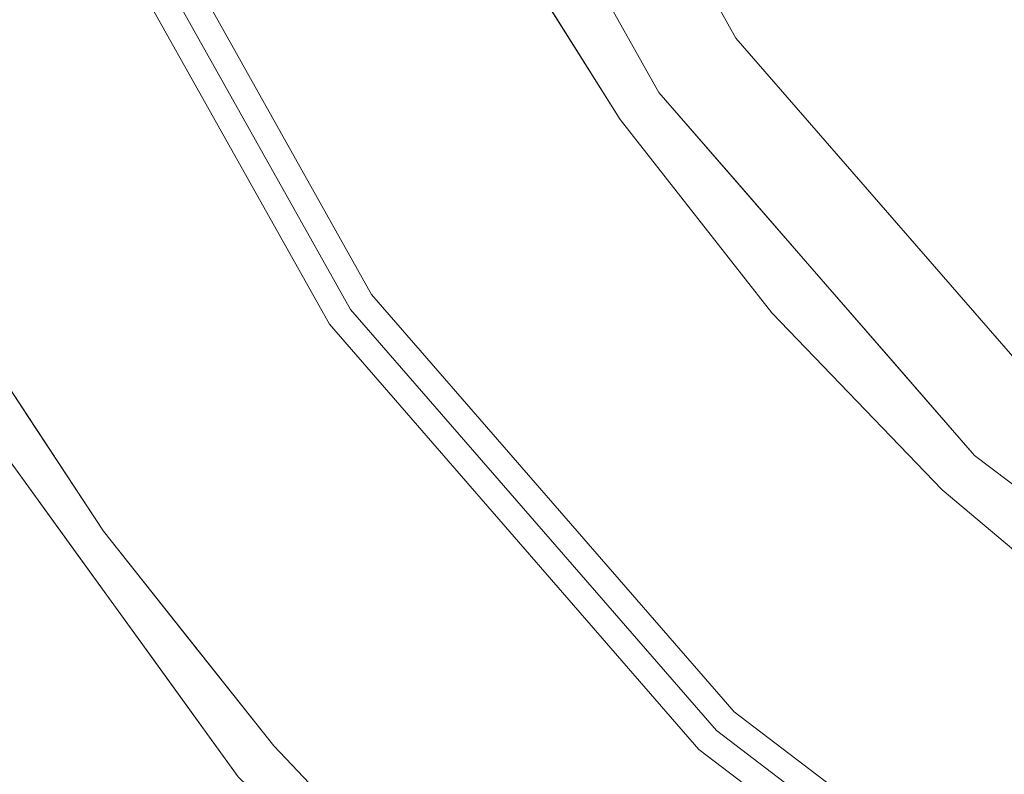
# Model space of a CAD drawing. Units: inches. Extents: x -14.8 to 15.9, y -15.7 to 15.7.
# Drawn here: x -12.5 to -8.4, y -8.8 to -5.7 of the extents above; entities that cross this region are included whole.
import ezdxf

# ---------------------------------------------------------------- set-up
doc = ezdxf.new("R2010")
doc.units = ezdxf.units.IN
doc.header["$MEASUREMENT"] = 0
doc.layers.add('SEAT-PANELFABRIC', color=5, linetype='Continuous', lineweight=9)
doc.layers.add('SEAT-SEATFABRIC', color=5, linetype='Continuous', lineweight=9)

msp = doc.modelspace()

# ---------------------------------------------------------------- linework, layer by layer
at = {"layer": 'SEAT-PANELFABRIC'}
for points, invisible_edges in [([(-12.2477, -4.8439, 26.5296), (-11.6459, -5.8132, 26.3062), (-12.5989, -3.0121, 26.1044)], 15), ([(-12.0779, -4.1235, 25.937), (-12.5989, -3.0121, 26.1044), (-11.5005, -5.6876, 26.0579)], 15), ([(-12.5989, -3.0121, 26.1044), (-11.6459, -5.8132, 26.3062), (-11.5005, -5.6876, 26.0579)], 15), ([(-13.0653, -3.2924, 26.8692), (-11.9308, -6.0917, 26.8472), (-12.1486, -4.801, 27.0136)], 15), ([(-13.0653, -3.2924, 26.8692), (-12.2309, -5.5225, 26.6224), (-11.9308, -6.0917, 26.8472)], 15), ([(-11.9021, -6.452, 25.9317), (-13.0095, -3.5434, 26.0801), (-12.8914, -5.0386, 25.7717)], 15), ([(-13.0095, -3.5434, 26.0801), (-11.9021, -6.452, 25.9317), (-11.8799, -5.9735, 26.212)], 15), ([(-13.0095, -3.5434, 26.0801), (-11.8799, -5.9735, 26.212), (-12.5753, -4.3701, 26.2807)], 15), ([(-12.2477, -4.8439, 3.6451), (-12.4349, -3.5598, 4.0836), (-11.6134, -5.7846, 3.9347)], 15), ([(-12.4349, -3.5598, 4.0836), (-11.9022, -4.4171, 4.2836), (-11.4271, -5.7373, 4.1577)], 15), ([(-12.4349, -3.5598, 4.0836), (-11.4271, -5.7373, 4.1577), (-11.6134, -5.7846, 3.9347)], 15), ([(-12.3535, -3.828, 26.8706), (-11.4743, -5.746, 26.7762), (-12.3973, -3.6691, 26.6229)], 15), ([(-12.3973, -3.6691, 26.6229), (-11.5864, -5.8089, 26.4934), (-12.3468, -4.8868, 26.4639)], 15), ([(-11.5864, -5.8089, 26.4934), (-12.3973, -3.6691, 26.6229), (-11.4743, -5.746, 26.7762)], 15), ([(-12.3468, -4.8868, 3.7108), (-11.5667, -5.7978, 3.6645), (-12.3973, -3.6691, 3.5518)], 15), ([(-11.4788, -5.7485, 3.3695), (-12.3535, -3.828, 3.3042), (-12.3973, -3.6691, 3.5518)], 15), ([(-11.5667, -5.7978, 3.6645), (-11.4788, -5.7485, 3.3695), (-12.3973, -3.6691, 3.5518)], 15), ([(-11.9632, -6.0595, 3.5056), (-12.9398, -3.723, 3.5714), (-12.8695, -3.9827, 3.3265)], 15), ([(-11.9632, -6.0595, 3.5056), (-12.3468, -4.8868, 3.7108), (-12.9398, -3.723, 3.5714)], 15), ([(-11.8799, -5.9735, 3.9627), (-12.3509, -5.4243, 4.1552), (-12.7547, -3.7823, 3.8568)], 15), ([(-11.8799, -5.9735, 3.9627), (-12.7547, -3.7823, 3.8568), (-12.2477, -4.8439, 3.6451)], 15), ([(-11.4743, -5.746, 26.7762), (-12.3535, -3.828, 26.8706), (-12.1486, -4.801, 27.0136)], 15), ([(-11.4788, -5.7485, 3.3695), (-12.1486, -4.801, 3.1612), (-12.3535, -3.828, 3.3042)], 15), ([(-12.1486, -4.801, 3.1612), (-11.8631, -6.0392, 3.2098), (-12.8695, -3.9827, 3.3265)], 15), ([(-12.8695, -3.9827, 3.3265), (-11.8631, -6.0392, 3.2098), (-11.9632, -6.0595, 3.5056)], 15), ([(-13.4758, -4.0932, 4.4996), (-12.1647, -7.1346, 4.5401), (-13.3084, -5.8381, 4.5842)], 15), ([(-12.1647, -7.1346, 4.5401), (-13.4758, -4.0932, 4.4996), (-12.6625, -5.8518, 4.4688)], 15), ([(-13.3085, -5.8379, 25.5906), (-12.2278, -7.1758, 25.6179), (-13.5838, -4.128, 25.6401)], 15), ([(-12.2278, -7.1758, 25.6179), (-12.8914, -5.0386, 25.7717), (-13.5838, -4.128, 25.6401)], 15), ([(-11.2197, -5.6836, 25.8469), (-11.6847, -4.2561, 25.7324), (-12.0779, -4.1235, 25.937)], 15), ([(-11.2197, -5.6836, 25.8469), (-12.0779, -4.1235, 25.937), (-11.5005, -5.6876, 26.0579)], 15), ([(-10.8027, -4.2178, 4.781), (-10.8027, -4.2178, 25.3937), (-9.8201, -5.9698, 25.3937), (-9.8201, -5.9698, 4.781)], 5), ([(-12.9861, -4.2596, 4.2763), (-12.3509, -5.4243, 4.1552), (-12.3112, -5.9527, 4.3244)], 15), ([(-12.9861, -4.2596, 4.2763), (-12.3112, -5.9527, 4.3244), (-12.6625, -5.8518, 4.4688)], 15), ([(-11.6847, -4.2561, 25.7324), (-10.0452, -6.8179, 25.6742), (-11.0011, -5.0866, 25.6338)], 15), ([(-10.0452, -6.8179, 25.6742), (-11.6847, -4.2561, 25.7324), (-11.2197, -5.6836, 25.8469)], 15), ([(-11.8799, -5.9735, 26.212), (-12.2477, -4.8439, 26.5296), (-12.5753, -4.3701, 26.2807)], 15), ([(-11.4271, -5.7373, 4.1577), (-11.9022, -4.4171, 4.2836), (-10.9017, -6.2078, 4.3276)], 15), ([(-11.9022, -4.4171, 4.2836), (-10.8907, -5.5325, 4.5069), (-10.9017, -6.2078, 4.3276)], 15), ([(-12.1486, -4.801, 27.0136), (-11.9308, -6.0917, 26.8472), (-11.0195, -6.8142, 27.0136)], 3), ([(-11.4743, -5.746, 26.7762), (-12.1486, -4.801, 27.0136), (-11.0195, -6.8142, 27.0136)], 13), ([(-12.1486, -4.801, 3.1612), (-11.0195, -6.8142, 3.1612), (-11.8631, -6.0392, 3.2098)], 14), ([(-11.4788, -5.7485, 3.3695), (-11.0195, -6.8142, 3.1612), (-12.1486, -4.801, 3.1612)], 13), ([(-11.1078, -6.8763, 26.5296), (-12.2477, -4.8439, 26.5296), (-11.8799, -5.9735, 26.212)], 14), ([(-12.2477, -4.8439, 26.5296), (-11.1078, -6.8763, 26.5296), (-11.6459, -5.8132, 26.3062)], 14), ([(-12.2477, -4.8439, 3.6451), (-11.1078, -6.8763, 3.6451), (-11.8799, -5.9735, 3.9627)], 14), ([(-11.1078, -6.8763, 3.6451), (-12.2477, -4.8439, 3.6451), (-11.6134, -5.7846, 3.9347)], 14), ([(-11.1961, -6.9385, 26.4639), (-12.2309, -5.5225, 26.6224), (-12.3468, -4.8868, 26.4639)], 3), ([(-11.1961, -6.9385, 26.4639), (-12.3468, -4.8868, 26.4639), (-11.5864, -5.8089, 26.4934)], 14), ([(-12.3468, -4.8868, 3.7108), (-11.9632, -6.0595, 3.5056), (-11.1961, -6.9385, 3.7108)], 3), ([(-11.5667, -5.7978, 3.6645), (-12.3468, -4.8868, 3.7108), (-11.1961, -6.9385, 3.7108)], 13), ([(-11.3865, -7.9351, 25.685), (-11.9021, -6.452, 25.9317), (-12.8914, -5.0386, 25.7717)], 15), ([(-12.8914, -5.0386, 25.7717), (-12.2278, -7.1758, 25.6179), (-11.3865, -7.9351, 25.685)], 15), ([(-11.0011, -5.0866, 25.6338), (-9.981, -6.0832, 25.5906), (-10.5279, -5.2153, 25.5906)], 13), ([(-9.981, -6.0832, 25.5906), (-11.0011, -5.0866, 25.6338), (-10.0452, -6.8179, 25.6742)], 15), ([(-10.3114, -5.0938, 25.3937), (-10.2137, -5.3912, 25.4657), (-9.8201, -5.9698, 25.3937)], 3), ([(-10.3114, -5.0938, 4.781), (-9.8201, -5.9698, 4.781), (-10.2671, -5.3173, 4.6911)], 14), ([(-9.9811, -6.0831, 4.5842), (-10.8907, -5.5325, 4.5069), (-10.528, -5.2151, 4.5842)], 3), ([(-10.1659, -5.5933, 4.6234), (-9.9811, -6.0831, 4.5842), (-10.528, -5.2151, 4.5842)], 13), ([(-10.1659, -5.5933, 4.6234), (-10.2671, -5.3173, 4.6911), (-9.8958, -5.9046, 4.6853)], 15), ([(-9.8201, -5.9698, 4.781), (-9.8958, -5.9046, 4.6853), (-10.2671, -5.3173, 4.6911)], 15), ([(-12.3509, -5.4243, 4.1552), (-10.5911, -7.9709, 4.084), (-12.3112, -5.9527, 4.3244)], 15), ([(-10.5911, -7.9709, 4.084), (-12.3509, -5.4243, 4.1552), (-11.8799, -5.9735, 3.9627)], 15), ([(-9.9965, -5.9172, 25.5728), (-10.3348, -5.3989, 25.5756), (-10.2544, -5.6492, 25.5906)], 15), ([(-9.9965, -5.9172, 25.5728), (-10.1478, -5.582, 25.5329), (-10.3348, -5.3989, 25.5756)], 15), ([(-9.8938, -5.8971, 25.4779), (-9.8201, -5.9698, 25.3937), (-10.2137, -5.3912, 25.4657)], 15), ([(-10.1478, -5.582, 25.5329), (-9.8938, -5.8971, 25.4779), (-10.2137, -5.3912, 25.4657)], 15), ([(-11.9308, -6.0917, 26.8472), (-12.2309, -5.5225, 26.6224), (-10.6095, -7.987, 26.7019)], 15), ([(-12.2309, -5.5225, 26.6224), (-11.1961, -6.9385, 26.4639), (-10.6095, -7.987, 26.7019)], 15), ([(-10.8907, -5.5325, 4.5069), (-9.8472, -7.4451, 4.3857), (-10.9017, -6.2078, 4.3276)], 15), ([(-10.8907, -5.5325, 4.5069), (-9.3733, -7.5908, 4.5006), (-9.8472, -7.4451, 4.3857)], 15), ([(-9.3733, -7.5908, 4.5006), (-10.8907, -5.5325, 4.5069), (-9.9811, -6.0831, 4.5842)], 15), ([(-10.1478, -5.582, 25.5329), (-9.9965, -5.9172, 25.5728), (-9.8938, -5.8971, 25.4779)], 15), ([(-9.5656, -6.4091, 4.6418), (-10.1659, -5.5933, 4.6234), (-9.8958, -5.9046, 4.6853)], 15), ([(-10.1659, -5.5933, 4.6234), (-9.5656, -6.4091, 4.6418), (-9.9811, -6.0831, 4.5842)], 15), ([(-9.9965, -5.9172, 25.5728), (-10.2544, -5.6492, 25.5906), (-9.981, -6.0832, 25.5906)], 13), ([(-11.5005, -5.6876, 26.0579), (-11.6459, -5.8132, 26.3062), (-10.253, -7.677, 26.2019)], 15), ([(-11.5005, -5.6876, 26.0579), (-10.2787, -7.2919, 25.9522), (-11.2197, -5.6836, 25.8469)], 15), ([(-11.5005, -5.6876, 26.0579), (-10.253, -7.677, 26.2019), (-10.2787, -7.2919, 25.9522)], 15), ([(-9.9669, -7.3075, 25.7891), (-11.2197, -5.6836, 25.8469), (-10.2787, -7.2919, 25.9522)], 15), ([(-11.2197, -5.6836, 25.8469), (-9.9669, -7.3075, 25.7891), (-10.0452, -6.8179, 25.6742)], 15), ([(-10.253, -7.677, 3.9728), (-11.6134, -5.7846, 3.9347), (-11.4271, -5.7373, 4.1577)], 15), ([(-10.181, -7.6145, 26.6308), (-11.5864, -5.8089, 26.4934), (-11.4743, -5.746, 26.7762)], 15), ([(-10.181, -7.6145, 3.544), (-11.4788, -5.7485, 3.3695), (-11.5667, -5.7978, 3.6645)], 15), ([(-10.181, -7.6145, 3.544), (-11.0195, -6.8142, 3.1612), (-11.4788, -5.7485, 3.3695)], 15), ([(-10.181, -7.6145, 26.6308), (-11.4743, -5.746, 26.7762), (-11.0195, -6.8142, 27.0136)], 15), ([(-10.253, -7.677, 3.9728), (-11.4271, -5.7373, 4.1577), (-9.8752, -7.7561, 4.2225)], 15), ([(-11.4271, -5.7373, 4.1577), (-10.9017, -6.2078, 4.3276), (-9.8752, -7.7561, 4.2225)], 15), ([(-11.6134, -5.7846, 3.9347), (-10.253, -7.677, 3.9728), (-11.1078, -6.8763, 3.6451)], 15), ([(-12.7681, -6.8464, 25.5906), (-12.2278, -7.1758, 25.6179), (-13.3085, -5.8379, 25.5906)], 3), ([(-13.3084, -5.8381, 4.5842), (-12.1647, -7.1346, 4.5401), (-12.768, -6.8465, 4.5842)], 3), ([(-10.253, -7.677, 26.2019), (-11.6459, -5.8132, 26.3062), (-11.1078, -6.8763, 26.5296)], 15), ([(-11.5864, -5.8089, 26.4934), (-10.181, -7.6145, 26.6308), (-11.1961, -6.9385, 26.4639)], 15), ([(-11.1961, -6.9385, 3.7108), (-10.181, -7.6145, 3.544), (-11.5667, -5.7978, 3.6645)], 15), ([(-11.6885, -7.3811, 4.4516), (-12.1647, -7.1346, 4.5401), (-12.6625, -5.8518, 4.4688)], 15), ([(-12.3112, -5.9527, 4.3244), (-11.6885, -7.3811, 4.4516), (-12.6625, -5.8518, 4.4688)], 15), ([(-9.8938, -5.8971, 25.4779), (-9.9965, -5.9172, 25.5728), (-9.5822, -6.4224, 25.5514)], 15), ([(-9.9965, -5.9172, 25.5728), (-9.981, -6.0832, 25.5906), (-9.5822, -6.4224, 25.5514)], 15), ([(-9.8958, -5.9046, 4.6853), (-9.8201, -5.9698, 4.781), (-9.4906, -6.3489, 4.781)], 13), ([(-9.5656, -6.4091, 4.6418), (-9.8958, -5.9046, 4.6853), (-9.374, -6.5792, 4.7057)], 15), ([(-9.374, -6.5792, 4.7057), (-9.8958, -5.9046, 4.6853), (-9.4906, -6.3489, 4.781)], 15), ([(-9.8201, -5.9698, 25.3937), (-9.8938, -5.8971, 25.4779), (-9.5222, -6.396, 25.4701)], 15), ([(-9.5222, -6.396, 25.4701), (-9.8938, -5.8971, 25.4779), (-9.5822, -6.4224, 25.5514)], 15), ([(-12.3112, -5.9527, 4.3244), (-10.5911, -7.9709, 4.084), (-10.9172, -8.0147, 4.3275)], 15), ([(-11.6885, -7.3811, 4.4516), (-12.3112, -5.9527, 4.3244), (-10.9172, -8.0147, 4.3275)], 15), ([(-10.5911, -7.9709, 26.0907), (-11.8799, -5.9735, 26.212), (-11.9021, -6.452, 25.9317)], 15), ([(-10.5911, -7.9709, 26.0907), (-10.4619, -7.8586, 26.328), (-11.8799, -5.9735, 26.212)], 15), ([(-11.8799, -5.9735, 26.212), (-10.4619, -7.8586, 26.328), (-11.1078, -6.8763, 26.5296)], 15), ([(-11.8799, -5.9735, 3.9627), (-11.1078, -6.8763, 3.6451), (-10.4619, -7.8586, 3.8467)], 15), ([(-11.8799, -5.9735, 3.9627), (-10.4619, -7.8586, 3.8467), (-10.5911, -7.9709, 4.084)], 15), ([(-8.5022, -7.4859, 25.3937), (-8.5022, -7.4859, 4.781), (-9.8201, -5.9698, 4.781), (-9.8201, -5.9698, 25.3937)], 5), ([(-9.5222, -6.396, 25.4701), (-9.1611, -6.7279, 25.3937), (-9.8201, -5.9698, 25.3937)], 13), ([(-10.6095, -7.987, 3.4728), (-11.9632, -6.0595, 3.5056), (-11.8631, -6.0392, 3.2098)], 15), ([(-10.5115, -7.9018, 3.1899), (-11.8631, -6.0392, 3.2098), (-11.0195, -6.8142, 3.1612)], 15), ([(-10.6095, -7.987, 3.4728), (-11.8631, -6.0392, 3.2098), (-10.5115, -7.9018, 3.1899)], 15), ([(-11.9632, -6.0595, 3.5056), (-10.6095, -7.987, 3.4728), (-11.1961, -6.9385, 3.7108)], 15), ([(-9.3484, -6.8908, 25.5906), (-9.981, -6.0832, 25.5906), (-10.0452, -6.8179, 25.6742)], 14), ([(-9.3733, -7.5908, 4.5006), (-9.9811, -6.0831, 4.5842), (-9.3485, -6.8907, 4.5842)], 13), ([(-9.5656, -6.4091, 4.6418), (-9.3485, -6.8907, 4.5842), (-9.9811, -6.0831, 4.5842)], 13), ([(-9.5822, -6.4224, 25.5514), (-9.981, -6.0832, 25.5906), (-9.3484, -6.8908, 25.5906)], 13), ([(-11.9308, -6.0917, 26.8472), (-10.6095, -7.987, 26.7019), (-10.5115, -7.9018, 26.9849)], 15), ([(-11.9308, -6.0917, 26.8472), (-10.5115, -7.9018, 26.9849), (-11.0195, -6.8142, 27.0136)], 15), ([(-9.8472, -7.4451, 4.3857), (-9.8752, -7.7561, 4.2225), (-10.9017, -6.2078, 4.3276)], 15), ([(-9.1611, -6.7279, 4.781), (-9.374, -6.5792, 4.7057), (-9.4906, -6.3489, 4.781)], 3), ([(-9.5822, -6.4224, 25.5514), (-9.0435, -6.9594, 25.469), (-9.5222, -6.396, 25.4701)], 15), ([(-9.5656, -6.4091, 4.6418), (-8.9172, -7.1874, 4.6234), (-9.3485, -6.8907, 4.5842)], 15), ([(-9.374, -6.5792, 4.7057), (-8.9172, -7.1874, 4.6234), (-9.5656, -6.4091, 4.6418)], 15), ([(-9.0435, -6.9594, 25.469), (-9.1611, -6.7279, 25.3937), (-9.5222, -6.396, 25.4701)], 15), ([(-11.9021, -6.452, 25.9317), (-11.3865, -7.9351, 25.685), (-10.6798, -8.2878, 25.8473)], 15), ([(-11.9021, -6.452, 25.9317), (-10.6798, -8.2878, 25.8473), (-10.5911, -7.9709, 26.0907)], 15), ([(-8.9018, -7.1727, 25.5329), (-9.5822, -6.4224, 25.5514), (-9.3484, -6.8908, 25.5906)], 15), ([(-9.0435, -6.9594, 25.469), (-9.5822, -6.4224, 25.5514), (-8.9018, -7.1727, 25.5329)], 15), ([(-9.374, -6.5792, 4.7057), (-9.1611, -6.7279, 4.781), (-8.8827, -7.1316, 4.7046)], 15), ([(-8.9172, -7.1874, 4.6234), (-9.374, -6.5792, 4.7057), (-8.8827, -7.1316, 4.7046)], 15), ([(-9.1611, -6.7279, 25.3937), (-9.0435, -6.9594, 25.469), (-8.8316, -7.1069, 25.3937)], 3), ([(-8.8827, -7.1316, 4.7046), (-9.1611, -6.7279, 4.781), (-8.5022, -7.4859, 4.781)], 13), ([(-9.5052, -8.5562, 27.0136), (-11.0195, -6.8142, 27.0136), (-10.5115, -7.9018, 26.9849)], 14), ([(-11.0195, -6.8142, 27.0136), (-9.5052, -8.5562, 27.0136), (-10.181, -7.6145, 26.6308)], 14), ([(-11.0195, -6.8142, 3.1612), (-9.5052, -8.5562, 3.1612), (-10.5115, -7.9018, 3.1899)], 14), ([(-9.5052, -8.5562, 3.1612), (-11.0195, -6.8142, 3.1612), (-10.181, -7.6145, 3.544)], 14), ([(-8.2181, -8.607, 25.6678), (-10.0452, -6.8179, 25.6742), (-9.9669, -7.3075, 25.7891)], 15), ([(-10.0452, -6.8179, 25.6742), (-8.2181, -8.607, 25.6678), (-8.6367, -7.6296, 25.5906)], 15), ([(-10.0452, -6.8179, 25.6742), (-8.6367, -7.6296, 25.5906), (-9.3484, -6.8908, 25.5906)], 13), ([(-12.7681, -6.8464, 25.5906), (-12.1397, -7.8025, 25.5906), (-12.2278, -7.1758, 25.6179)], 14), ([(-12.7082, -7.0979, 25.5738), (-12.4539, -7.3244, 25.5906), (-12.7681, -6.8464, 25.5906)], 13), ([(-12.1647, -7.1346, 4.5401), (-12.1396, -7.8027, 4.5842), (-12.768, -6.8465, 4.5842)], 13), ([(-12.768, -6.8465, 4.5842), (-12.4538, -7.3246, 4.5842), (-12.7223, -7.0783, 4.6017)], 14), ([(-11.1078, -6.8763, 26.5296), (-10.4619, -7.8586, 26.328), (-9.579, -8.635, 26.5296)], 3), ([(-10.253, -7.677, 26.2019), (-11.1078, -6.8763, 26.5296), (-9.579, -8.635, 26.5296)], 13), ([(-9.579, -8.635, 3.6451), (-10.4619, -7.8586, 3.8467), (-11.1078, -6.8763, 3.6451)], 3), ([(-10.253, -7.677, 3.9728), (-9.579, -8.635, 3.6451), (-11.1078, -6.8763, 3.6451)], 13), ([(-9.3485, -6.8907, 4.5842), (-8.6368, -7.6295, 4.5842), (-9.3733, -7.5908, 4.5006)], 14), ([(-8.9172, -7.1874, 4.6234), (-8.6368, -7.6295, 4.5842), (-9.3485, -6.8907, 4.5842)], 13), ([(-8.9018, -7.1727, 25.5329), (-9.3484, -6.8908, 25.5906), (-8.6367, -7.6296, 25.5906)], 13), ([(-11.5769, -8.8279, 25.3937), (-12.9372, -6.9471, 25.3937), (-12.9372, -6.9471, 4.781), (-11.5769, -8.8279, 4.781)], 10), ([(-11.1961, -6.9385, 26.4639), (-9.6529, -8.7138, 26.4639), (-10.6095, -7.987, 26.7019)], 14), ([(-11.1961, -6.9385, 26.4639), (-10.181, -7.6145, 26.6308), (-9.6529, -8.7138, 26.4639)], 3), ([(-9.6529, -8.7138, 3.7108), (-11.1961, -6.9385, 3.7108), (-10.6095, -7.987, 3.4728)], 14), ([(-9.6529, -8.7138, 3.7108), (-10.181, -7.6145, 3.544), (-11.1961, -6.9385, 3.7108)], 3), ([(-8.9018, -7.1727, 25.5329), (-8.4481, -7.57, 25.4894), (-9.0435, -6.9594, 25.469)], 15), ([(-9.0435, -6.9594, 25.469), (-8.4481, -7.57, 25.4894), (-8.8316, -7.1069, 25.3937)], 15), ([(-12.7223, -7.0783, 4.6017), (-12.3738, -7.5997, 4.5988), (-12.5712, -7.4243, 4.6428)], 15), ([(-12.3738, -7.5997, 4.5988), (-12.7223, -7.0783, 4.6017), (-12.4538, -7.3246, 4.5842)], 15), ([(-12.7082, -7.0979, 25.5738), (-12.3622, -7.6193, 25.5753), (-12.4539, -7.3244, 25.5906)], 15), ([(-12.3622, -7.6193, 25.5753), (-12.7082, -7.0979, 25.5738), (-12.5713, -7.4241, 25.532)], 15), ([(-8.4481, -7.57, 25.4894), (-8.5022, -7.4859, 25.3937), (-8.8316, -7.1069, 25.3937)], 13), ([(-10.6663, -8.7636, 4.4897), (-12.1647, -7.1346, 4.5401), (-11.6885, -7.3811, 4.4516)], 15), ([(-12.1647, -7.1346, 4.5401), (-10.6663, -8.7636, 4.4897), (-10.0315, -9.7023, 4.5568)], 15), ([(-12.1647, -7.1346, 4.5401), (-11.4283, -8.6988, 4.5842), (-12.1396, -7.8027, 4.5842)], 13), ([(-11.4283, -8.6988, 4.5842), (-12.1647, -7.1346, 4.5401), (-10.0315, -9.7023, 4.5568)], 15), ([(-8.8827, -7.1316, 4.7046), (-8.4403, -7.5691, 4.6968), (-8.9172, -7.1874, 4.6234)], 15), ([(-8.5022, -7.4859, 4.781), (-8.4403, -7.5691, 4.6968), (-8.8827, -7.1316, 4.7046)], 15), ([(-9.9819, -9.6457, 25.6347), (-11.3865, -7.9351, 25.685), (-12.2278, -7.1758, 25.6179)], 15), ([(-12.2278, -7.1758, 25.6179), (-12.1397, -7.8025, 25.5906), (-11.4284, -8.6987, 25.5906)], 13), ([(-11.4284, -8.6987, 25.5906), (-9.9819, -9.6457, 25.6347), (-12.2278, -7.1758, 25.6179)], 15), ([(-8.4746, -7.668, 4.602), (-8.6368, -7.6295, 4.5842), (-8.9172, -7.1874, 4.6234)], 15), ([(-8.4403, -7.5691, 4.6968), (-8.4746, -7.668, 4.602), (-8.9172, -7.1874, 4.6234)], 15), ([(-8.9018, -7.1727, 25.5329), (-8.1774, -7.8808, 25.5514), (-8.4481, -7.57, 25.4894)], 15), ([(-8.1774, -7.8808, 25.5514), (-8.9018, -7.1727, 25.5329), (-8.6367, -7.6296, 25.5906)], 15), ([(-10.253, -7.677, 26.2019), (-8.4956, -9.1097, 26.017), (-10.2787, -7.2919, 25.9522)], 15), ([(-8.4956, -9.1097, 26.017), (-8.8884, -8.5239, 25.8471), (-10.2787, -7.2919, 25.9522)], 15), ([(-9.9669, -7.3075, 25.7891), (-10.2787, -7.2919, 25.9522), (-8.8884, -8.5239, 25.8471)], 15), ([(-8.2181, -8.607, 25.6678), (-9.9669, -7.3075, 25.7891), (-8.8884, -8.5239, 25.8471)], 15), ([(-12.3622, -7.6193, 25.5753), (-12.1397, -7.8025, 25.5906), (-12.4539, -7.3244, 25.5906)], 13), ([(-12.4538, -7.3246, 4.5842), (-12.1396, -7.8027, 4.5842), (-12.3738, -7.5997, 4.5988)], 14), ([(-10.9172, -8.0147, 4.3275), (-10.6663, -8.7636, 4.4897), (-11.6885, -7.3811, 4.4516)], 15), ([(-12.5971, -7.4173, 25.3937), (-12.2571, -7.8875, 25.3937), (-12.5713, -7.4241, 25.532)], 14), ([(-12.5971, -7.4173, 4.781), (-12.1127, -8.1393, 4.6984), (-12.2571, -7.8875, 4.781)], 3), ([(-12.5712, -7.4243, 4.6428), (-12.1127, -8.1393, 4.6984), (-12.5971, -7.4173, 4.781)], 15), ([(-12.2571, -7.8875, 25.3937), (-12.0704, -8.1984, 25.4713), (-12.5713, -7.4241, 25.532)], 15), ([(-12.3622, -7.6193, 25.5753), (-12.5713, -7.4241, 25.532), (-12.2416, -7.8911, 25.5374)], 15), ([(-12.0704, -8.1984, 25.4713), (-12.2416, -7.8911, 25.5374), (-12.5713, -7.4241, 25.532)], 15), ([(-12.2418, -7.8961, 4.6402), (-12.5712, -7.4243, 4.6428), (-12.3738, -7.5997, 4.5988)], 15), ([(-12.1127, -8.1393, 4.6984), (-12.5712, -7.4243, 4.6428), (-12.2418, -7.8961, 4.6402)], 15), ([(-9.8472, -7.4451, 4.3857), (-8.4134, -8.9117, 4.3278), (-9.8752, -7.7561, 4.2225)], 15), ([(-8.4134, -8.9117, 4.3278), (-9.8472, -7.4451, 4.3857), (-9.3733, -7.5908, 4.5006)], 15), ([(-8.5022, -7.4859, 4.781), (-8.5022, -7.4859, 25.3937), (-6.9039, -8.7029, 25.3937), (-6.9039, -8.7029, 4.781)], 5), ([(-8.5022, -7.4859, 25.3937), (-8.4481, -7.57, 25.4894), (-7.9182, -8.0195, 25.4836)], 15), ([(-7.703, -8.0944, 25.3937), (-8.5022, -7.4859, 25.3937), (-7.9182, -8.0195, 25.4836)], 14), ([(-8.4403, -7.5691, 4.6968), (-8.5022, -7.4859, 4.781), (-7.9839, -7.9562, 4.709)], 15), ([(-7.703, -8.0944, 4.781), (-7.9839, -7.9562, 4.709), (-8.5022, -7.4859, 4.781)], 3), ([(-11.8906, -8.3428, 4.6314), (-12.2418, -7.8961, 4.6402), (-12.3738, -7.5997, 4.5988)], 15), ([(-12.3738, -7.5997, 4.5988), (-12.1396, -7.8027, 4.5842), (-11.8906, -8.3428, 4.6314)], 15), ([(-7.0646, -9.5709, 4.4423), (-9.3733, -7.5908, 4.5006), (-7.7919, -8.7783, 4.5409)], 15), ([(-8.6368, -7.6295, 4.5842), (-7.7919, -8.7783, 4.5409), (-9.3733, -7.5908, 4.5006)], 15), ([(-9.3733, -7.5908, 4.5006), (-7.0646, -9.5709, 4.4423), (-8.4134, -8.9117, 4.3278)], 15), ([(-8.1637, -7.8644, 4.6418), (-8.4746, -7.668, 4.602), (-8.4403, -7.5691, 4.6968)], 15), ([(-8.1774, -7.8808, 25.5514), (-7.9182, -8.0195, 25.4836), (-8.4481, -7.57, 25.4894)], 15), ([(-8.1637, -7.8644, 4.6418), (-8.4403, -7.5691, 4.6968), (-7.9839, -7.9562, 4.709)], 15), ([(-12.1397, -7.8025, 25.5906), (-12.3622, -7.6193, 25.5753), (-11.8912, -8.3431, 25.5427)], 15), ([(-12.3622, -7.6193, 25.5753), (-12.2416, -7.8911, 25.5374), (-11.8912, -8.3431, 25.5427)], 15), ([(-10.181, -7.6145, 26.6308), (-9.5052, -8.5562, 27.0136), (-8.5139, -9.1593, 26.8052)], 15), ([(-9.6529, -8.7138, 26.4639), (-10.181, -7.6145, 26.6308), (-8.5749, -9.2395, 26.5102)], 15), ([(-10.181, -7.6145, 26.6308), (-8.5139, -9.1593, 26.8052), (-8.5749, -9.2395, 26.5102)], 15), ([(-10.181, -7.6145, 3.544), (-8.5886, -9.2575, 3.6813), (-8.5107, -9.1552, 3.3985)], 15), ([(-8.5886, -9.2575, 3.6813), (-10.181, -7.6145, 3.544), (-9.6529, -8.7138, 3.7108)], 15), ([(-10.181, -7.6145, 3.544), (-8.5107, -9.1552, 3.3985), (-9.5052, -8.5562, 3.1612)], 15), ([(-7.7919, -8.7783, 4.5409), (-8.6368, -7.6295, 4.5842), (-7.8535, -8.2919, 4.5842)], 13), ([(-8.4746, -7.668, 4.602), (-8.2451, -7.9607, 4.5842), (-8.6368, -7.6295, 4.5842)], 13), ([(-8.6367, -7.6296, 25.5906), (-8.2181, -8.607, 25.6678), (-7.8533, -8.292, 25.5906)], 3), ([(-8.1774, -7.8808, 25.5514), (-8.6367, -7.6296, 25.5906), (-7.8533, -8.292, 25.5906)], 13), ([(-8.5683, -9.2875, 26.24), (-10.253, -7.677, 26.2019), (-9.579, -8.635, 26.5296)], 15), ([(-10.253, -7.677, 26.2019), (-8.5683, -9.2875, 26.24), (-8.4956, -9.1097, 26.017)], 15), ([(-8.4566, -9.1893, 4.1168), (-8.6011, -9.3158, 3.8685), (-10.253, -7.677, 3.9728)], 15), ([(-8.4566, -9.1893, 4.1168), (-10.253, -7.677, 3.9728), (-9.8752, -7.7561, 4.2225)], 15), ([(-10.253, -7.677, 3.9728), (-8.6011, -9.3158, 3.8685), (-9.579, -8.635, 3.6451)], 15), ([(-8.4746, -7.668, 4.602), (-8.1637, -7.8644, 4.6418), (-8.0084, -8.0751, 4.5992)], 15), ([(-8.4746, -7.668, 4.602), (-8.0084, -8.0751, 4.5992), (-8.2451, -7.9607, 4.5842)], 15), ([(-8.4566, -9.1893, 4.1168), (-9.8752, -7.7561, 4.2225), (-8.4134, -8.9117, 4.3278)], 15), ([(-11.7841, -8.2506, 25.5906), (-12.1397, -7.8025, 25.5906), (-11.8912, -8.3431, 25.5427)], 14), ([(-11.784, -8.2508, 4.5842), (-11.8906, -8.3428, 4.6314), (-12.1396, -7.8027, 4.5842)], 3), ([(-12.0704, -8.1984, 25.4713), (-12.2571, -7.8875, 25.3937), (-11.917, -8.3577, 25.3937)], 13), ([(-12.2571, -7.8875, 4.781), (-12.1127, -8.1393, 4.6984), (-11.917, -8.3577, 4.781)], 3), ([(-11.8912, -8.3431, 25.5427), (-12.2416, -7.8911, 25.5374), (-12.0704, -8.1984, 25.4713)], 15), ([(-8.7924, -9.5252, 26.212), (-10.4619, -7.8586, 26.328), (-10.5911, -7.9709, 26.0907)], 15), ([(-10.5911, -7.9709, 4.084), (-10.4619, -7.8586, 3.8467), (-8.7924, -9.5252, 3.9627)], 15), ([(-8.7924, -9.5252, 26.212), (-9.579, -8.635, 26.5296), (-10.4619, -7.8586, 26.328)], 15), ([(-8.7924, -9.5252, 3.9627), (-10.4619, -7.8586, 3.8467), (-9.579, -8.635, 3.6451)], 15), ([(-12.1127, -8.1393, 4.6984), (-12.2418, -7.8961, 4.6402), (-11.8906, -8.3428, 4.6314)], 15), ([(-11.3865, -7.9351, 25.685), (-9.9819, -9.6457, 25.6347), (-10.1597, -9.1398, 25.7231)], 15), ([(-10.6798, -8.2878, 25.8473), (-11.3865, -7.9351, 25.685), (-10.1597, -9.1398, 25.7231)], 15), ([(-10.6095, -7.987, 26.7019), (-8.8552, -9.4995, 26.9649), (-10.5115, -7.9018, 26.9849)], 15), ([(-8.9166, -9.5591, 3.3275), (-10.6095, -7.987, 3.4728), (-10.5115, -7.9018, 3.1899)], 15), ([(-10.5115, -7.9018, 26.9849), (-8.8552, -9.4995, 26.9649), (-9.5052, -8.5562, 27.0136)], 15), ([(-8.9166, -9.5591, 3.3275), (-10.5115, -7.9018, 3.1899), (-9.5052, -8.5562, 3.1612)], 15), ([(-9.2694, -9.4806, 4.243), (-10.9172, -8.0147, 4.3275), (-10.5911, -7.9709, 4.084)], 15), ([(-8.8318, -9.9552, 25.8503), (-10.5911, -7.9709, 26.0907), (-10.6798, -8.2878, 25.8473)], 15), ([(-8.3142, -10.0681, 26.0195), (-10.5911, -7.9709, 26.0907), (-8.8318, -9.9552, 25.8503)], 15), ([(-10.5911, -7.9709, 26.0907), (-8.3142, -10.0681, 26.0195), (-8.7924, -9.5252, 26.212)], 15), ([(-10.5911, -7.9709, 4.084), (-8.7924, -9.5252, 3.9627), (-9.2694, -9.4806, 4.243)], 15), ([(-9.2694, -9.4806, 4.243), (-10.6663, -8.7636, 4.4897), (-10.9172, -8.0147, 4.3275)], 15), ([(-8.8892, -9.5958, 26.6692), (-10.6095, -7.987, 26.7019), (-9.6529, -8.7138, 26.4639)], 15), ([(-10.6095, -7.987, 26.7019), (-8.8892, -9.5958, 26.6692), (-8.8552, -9.4995, 26.9649)], 15), ([(-8.9166, -9.5591, 3.3275), (-8.3947, -9.9356, 3.5523), (-10.6095, -7.987, 3.4728)], 15), ([(-8.3947, -9.9356, 3.5523), (-9.6529, -8.7138, 3.7108), (-10.6095, -7.987, 3.4728)], 15), ([(-12.1127, -8.1393, 4.6984), (-11.4827, -8.9007, 4.6889), (-11.917, -8.3577, 4.781)], 15), ([(-11.8906, -8.3428, 4.6314), (-11.4827, -8.9007, 4.6889), (-12.1127, -8.1393, 4.6984)], 15), ([(-11.8912, -8.3431, 25.5427), (-12.0704, -8.1984, 25.4713), (-11.6359, -8.7245, 25.4858)], 15), ([(-12.0704, -8.1984, 25.4713), (-11.917, -8.3577, 25.3937), (-11.6359, -8.7245, 25.4858)], 15), ([(-11.8912, -8.3431, 25.5427), (-11.5223, -8.7801, 25.5464), (-11.7841, -8.2506, 25.5906)], 15), ([(-11.8906, -8.3428, 4.6314), (-11.784, -8.2508, 4.5842), (-11.5219, -8.7805, 4.6283)], 15), ([(-11.7841, -8.2506, 25.5906), (-11.5223, -8.7801, 25.5464), (-11.4284, -8.6987, 25.5906)], 3), ([(-11.784, -8.2508, 4.5842), (-11.4283, -8.6988, 4.5842), (-11.5219, -8.7805, 4.6283)], 14), ([(-10.1597, -9.1398, 25.7231), (-8.8318, -9.9552, 25.8503), (-10.6798, -8.2878, 25.8473)], 15), ([(-11.8912, -8.3431, 25.5427), (-11.6359, -8.7245, 25.4858), (-11.5223, -8.7801, 25.5464)], 15), ([(-11.5219, -8.7805, 4.6283), (-11.4827, -8.9007, 4.6889), (-11.8906, -8.3428, 4.6314)], 15), ([(-11.5769, -8.8279, 25.3937), (-11.6359, -8.7245, 25.4858), (-11.917, -8.3577, 25.3937)], 3), ([(-11.5769, -8.8279, 4.781), (-11.917, -8.3577, 4.781), (-11.4827, -8.9007, 4.6889)], 14), ([(-8.4956, -9.1097, 26.017), (-7.2543, -9.7639, 25.8911), (-8.8884, -8.5239, 25.8471)], 15), ([(-7.2543, -9.7639, 25.8911), (-8.2181, -8.607, 25.6678), (-8.8884, -8.5239, 25.8471)], 15), ([(-7.6687, -9.9545, 27.0136), (-9.5052, -8.5562, 27.0136), (-8.8552, -9.4995, 26.9649)], 14), ([(-8.5139, -9.1593, 26.8052), (-9.5052, -8.5562, 27.0136), (-7.6687, -9.9545, 27.0136)], 13), ([(-7.6687, -9.9545, 3.1612), (-8.9166, -9.5591, 3.3275), (-9.5052, -8.5562, 3.1612)], 3), ([(-8.5107, -9.1552, 3.3985), (-7.6687, -9.9545, 3.1612), (-9.5052, -8.5562, 3.1612)], 13), ([(-7.725, -10.0466, 26.5296), (-9.579, -8.635, 26.5296), (-8.7924, -9.5252, 26.212)], 14), ([(-9.579, -8.635, 26.5296), (-7.725, -10.0466, 26.5296), (-8.5683, -9.2875, 26.24)], 14), ([(-9.579, -8.635, 3.6451), (-7.725, -10.0466, 3.6451), (-8.7924, -9.5252, 3.9627)], 14), ([(-7.725, -10.0466, 3.6451), (-9.579, -8.635, 3.6451), (-8.6011, -9.3158, 3.8685)], 14), ([(-11.0342, -9.1133, 25.5906), (-11.4284, -8.6987, 25.5906), (-11.5223, -8.7801, 25.5464)], 14), ([(-11.0341, -9.1134, 4.5842), (-11.5219, -8.7805, 4.6283), (-11.4283, -8.6988, 4.5842)], 3), ([(-9.9819, -9.6457, 25.6347), (-11.4284, -8.6987, 25.5906), (-10.64, -9.5278, 25.5906)], 13), ([(-10.0315, -9.7023, 4.5568), (-10.6398, -9.5279, 4.5842), (-11.4283, -8.6988, 4.5842)], 13), ([(-7.7814, -10.1388, 26.4639), (-8.8892, -9.5958, 26.6692), (-9.6529, -8.7138, 26.4639)], 3), ([(-8.5749, -9.2395, 26.5102), (-7.7814, -10.1388, 26.4639), (-9.6529, -8.7138, 26.4639)], 13), ([(-9.6529, -8.7138, 3.7108), (-8.3947, -9.9356, 3.5523), (-7.7814, -10.1388, 3.7108)], 3), ([(-9.6529, -8.7138, 3.7108), (-7.7814, -10.1388, 3.7108), (-8.5886, -9.2575, 3.6813)], 14), ([(-11.5223, -8.7801, 25.5464), (-11.6359, -8.7245, 25.4858), (-11.1402, -9.2061, 25.5433)], 15), ([(-10.9696, -9.4543, 25.4763), (-11.6359, -8.7245, 25.4858), (-11.1586, -9.2301, 25.3937)], 15), ([(-11.5769, -8.8279, 25.3937), (-11.1586, -9.2301, 25.3937), (-11.6359, -8.7245, 25.4858)], 14), ([(-11.1402, -9.2061, 25.5433), (-11.6359, -8.7245, 25.4858), (-10.9696, -9.4543, 25.4763)], 15), ([(-11.1402, -9.2061, 25.5433), (-11.0342, -9.1133, 25.5906), (-11.5223, -8.7801, 25.5464)], 15), ([(-11.1406, -9.2066, 4.632), (-11.4827, -8.9007, 4.6889), (-11.5219, -8.7805, 4.6283)], 15), ([(-11.1406, -9.2066, 4.632), (-11.5219, -8.7805, 4.6283), (-11.0341, -9.1134, 4.5842)], 15), ([(-10.6663, -8.7636, 4.4897), (-9.2694, -9.4806, 4.243), (-8.0074, -10.6569, 4.403)], 15), ([(-8.0074, -10.6569, 4.403), (-10.0315, -9.7023, 4.5568), (-10.6663, -8.7636, 4.4897)], 15)]:
    msp.add_3dface(points, dxfattribs=dict(at, invisible_edges=invisible_edges))
at = {"layer": 'SEAT-SEATFABRIC'}
for points, invisible_edges in [([(-3.0867, 9.6612, 15.748), (-11.2205, 0.3043, 15.748), (-11.2205, -0.3043, 15.748), (-3.0867, -9.6612, 15.748)], 13), ([(-11.2205, -0.3043, 5.8595), (-11.2205, 0.3043, 5.8595), (-3.0867, 9.6612, 5.8595), (-3.0867, -9.6612, 5.8595)], 14), ([(-4.959, -9.1993, 15.748), (-11.2205, -0.3043, 15.748), (-11.0237, -2.2227, 15.748), (-8.2329, -7.1987, 15.748)], 13), ([(-11.2205, -0.3043, 15.748), (-4.959, -9.1993, 15.748), (-3.0867, -9.6612, 15.748)], 13), ([(-8.2329, -7.1987, 5.8595), (-11.0237, -2.2227, 5.8595), (-11.2205, -0.3043, 5.8595), (-4.959, -9.1993, 5.8595)], 13), ([(-4.959, -9.1993, 5.8595), (-11.2205, -0.3043, 5.8595), (-3.0867, -9.6612, 5.8595)], 3), ([(-11.0237, -2.2227, 15.748), (-10.4415, -4.0612, 15.748), (-9.4981, -5.7432, 15.748), (-8.2329, -7.1987, 15.748)], 8), ([(-9.4981, -5.7432, 5.8595), (-10.4415, -4.0612, 5.8595), (-11.0237, -2.2227, 5.8595), (-8.2329, -7.1987, 5.8595)], 4), ([(-10.4415, -4.0612, 5.8595), (-9.4981, -5.7432, 5.8595), (-10.1884, -5.0793, 5.9323)], 14), ([(-10.4415, -4.0612, 15.748), (-10.189, -5.0799, 15.6747), (-9.4981, -5.7432, 15.748)], 3), ([(-9.8201, -5.9698, 6.2532), (-10.8027, -4.2178, 6.2532), (-10.3327, -5.0967, 6.0992)], 14), ([(-10.8027, -4.2178, 15.3543), (-10.8027, -4.2178, 6.2532), (-9.8201, -5.9698, 6.2532), (-9.8201, -5.9698, 15.3543)], 5), ([(-10.8027, -4.2178, 15.3543), (-9.8201, -5.9698, 15.3543), (-10.4799, -4.8048, 15.5274)], 14), ([(-10.189, -5.0799, 15.6747), (-10.4799, -4.8048, 15.5274), (-9.8489, -5.8075, 15.5766)], 15), ([(-10.4799, -4.8048, 15.5274), (-9.8201, -5.9698, 15.3543), (-9.8489, -5.8075, 15.5766)], 15), ([(-9.1135, -6.6865, 5.9757), (-10.3327, -5.0967, 6.0992), (-10.1884, -5.0793, 5.9323)], 15), ([(-10.3327, -5.0967, 6.0992), (-9.1135, -6.6865, 5.9757), (-9.8201, -5.9698, 6.2532)], 15), ([(-9.4981, -5.7432, 15.748), (-10.189, -5.0799, 15.6747), (-9.3242, -6.2306, 15.7178)], 15), ([(-9.8489, -5.8075, 15.5766), (-9.3242, -6.2306, 15.7178), (-10.189, -5.0799, 15.6747)], 15), ([(-9.1135, -6.6865, 5.9757), (-10.1884, -5.0793, 5.9323), (-9.4988, -6.0265, 5.8964)], 15), ([(-10.1884, -5.0793, 5.9323), (-9.4981, -5.7432, 5.8595), (-9.4988, -6.0265, 5.8964)], 15), ([(-9.4981, -5.7432, 5.8595), (-8.8655, -6.4709, 5.8595), (-9.4988, -6.0265, 5.8964)], 14), ([(-9.3242, -6.2306, 15.7178), (-8.8655, -6.4709, 15.748), (-9.4981, -5.7432, 15.748)], 13), ([(-9.8201, -5.9698, 15.3543), (-9.1135, -6.6865, 15.6318), (-9.8489, -5.8075, 15.5766)], 15), ([(-9.8489, -5.8075, 15.5766), (-9.1135, -6.6865, 15.6318), (-9.3242, -6.2306, 15.7178)], 15), ([(-8.5022, -7.4859, 6.2532), (-9.8201, -5.9698, 6.2532), (-9.1135, -6.6865, 5.9757)], 14), ([(-9.8201, -5.9698, 15.3543), (-9.8201, -5.9698, 6.2532), (-8.5022, -7.4859, 6.2532), (-8.5022, -7.4859, 15.3543)], 5), ([(-9.8201, -5.9698, 15.3543), (-8.5022, -7.4859, 15.3543), (-9.1135, -6.6865, 15.6318)], 14), ([(-9.1135, -6.6865, 5.9757), (-9.4988, -6.0265, 5.8964), (-8.6913, -6.9586, 5.8897)], 15), ([(-8.8655, -6.4709, 5.8595), (-8.6913, -6.9586, 5.8897), (-9.4988, -6.0265, 5.8964)], 15), ([(-8.8655, -6.4709, 15.748), (-9.3242, -6.2306, 15.7178), (-8.5135, -7.1599, 15.7111)], 15), ([(-9.1135, -6.6865, 15.6318), (-8.5135, -7.1599, 15.7111), (-9.3242, -6.2306, 15.7178)], 15), ([(-8.8655, -6.4709, 5.8595), (-8.2329, -7.1987, 5.8595), (-8.6913, -6.9586, 5.8897)], 14), ([(-8.5135, -7.1599, 15.7111), (-8.2329, -7.1987, 15.748), (-8.8655, -6.4709, 15.748)], 13), ([(-9.1135, -6.6865, 5.9757), (-7.6058, -8.1874, 6.0901), (-8.5022, -7.4859, 6.2532)], 15), ([(-9.1135, -6.6865, 5.9757), (-7.6716, -7.9746, 5.9323), (-7.6058, -8.1874, 6.0901)], 15), ([(-7.6716, -7.9746, 5.9323), (-9.1135, -6.6865, 5.9757), (-8.6913, -6.9586, 5.8897)], 15), ([(-9.1135, -6.6865, 15.6318), (-8.5022, -7.4859, 15.3543), (-8.3454, -7.537, 15.5766)], 15), ([(-8.3454, -7.537, 15.5766), (-8.5135, -7.1599, 15.7111), (-9.1135, -6.6865, 15.6318)], 15), ([(-8.2329, -7.1987, 5.8595), (-7.6716, -7.9746, 5.9323), (-8.6913, -6.9586, 5.8897)], 15), ([(-7.6722, -7.9752, 15.6747), (-8.5135, -7.1599, 15.7111), (-8.3454, -7.537, 15.5766)], 15), ([(-7.6722, -7.9752, 15.6747), (-8.2329, -7.1987, 15.748), (-8.5135, -7.1599, 15.7111)], 15), ([(-6.9039, -8.7029, 6.2532), (-8.5022, -7.4859, 6.2532), (-7.6058, -8.1874, 6.0901)], 14), ([(-8.5022, -7.4859, 15.3543), (-8.5022, -7.4859, 6.2532), (-6.9039, -8.7029, 6.2532), (-6.9039, -8.7029, 15.3543)], 5), ([(-8.5022, -7.4859, 15.3543), (-7.4403, -8.3015, 15.5274), (-8.3454, -7.537, 15.5766)], 15), ([(-8.5022, -7.4859, 15.3543), (-6.9039, -8.7029, 15.3543), (-7.4403, -8.3015, 15.5274)], 14)]:
    msp.add_3dface(points, dxfattribs=dict(at, invisible_edges=invisible_edges))

doc.saveas('drawing.dxf')
